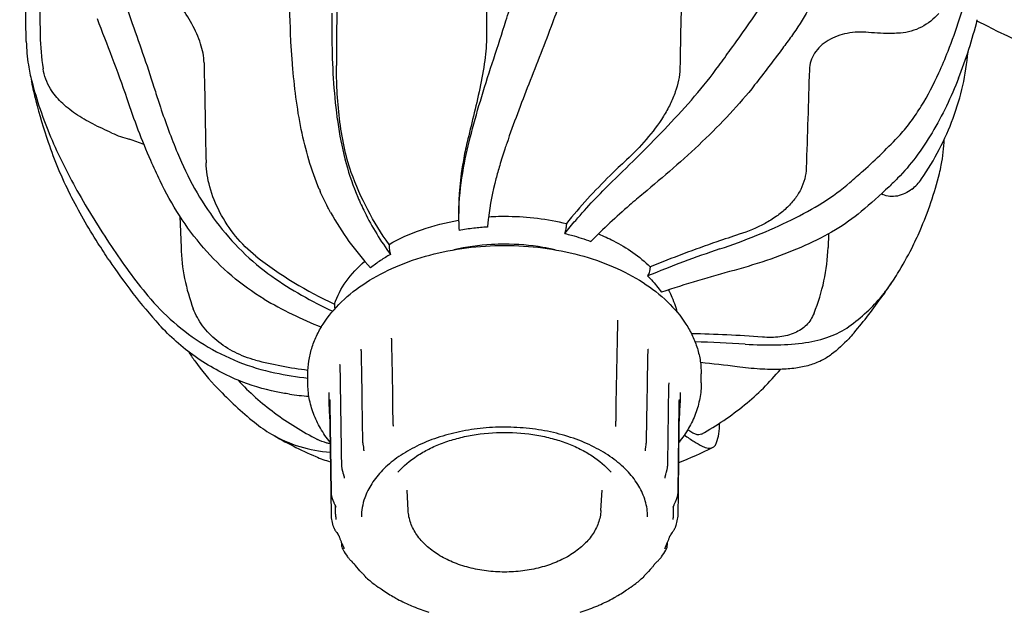
# Model space of a CAD drawing. Units: millimetres. Extents: x 8315 to 12714, y 207 to 6293.
# Drawn here: x 11440 to 11524, y 4397 to 4448 of the extents above; entities that cross this region are included whole.
import ezdxf

# ---------------------------------------------------------------- set-up
doc = ezdxf.new("R2010")
doc.units = ezdxf.units.MM
doc.styles.add('ARIAL', font='arial.ttf')
doc.dimstyles.new('Diseño_PlanosFabricacion', dxfattribs={"dimtxt": 40, "dimasz": 45, "dimexe": 10, "dimexo": 10, "dimgap": 10, "dimtad": 1, "dimtih": 1, "dimtoh": 1, "dimdec": 0, "dimzin": 1, "dimdsep": 46, "dimtxsty": 'ARIAL', "dimcen": 15, "dimadec": 0, "dimazin": 0, "dimtp": 0.05, "dimtm": 0.05, "dimtfac": 1, "dimtdec": 0, "dimtofl": 0, "dimtmove": 0, "dimatfit": 3, "dimfxl": 0, "dimtolj": 1, "dimarcsym": 0})

# ---------------------------------------------------------------- blocks, each defined once
blk = doc.blocks.new('*D10')
at = {"color": 0, "lineweight": -2}
for p, q in [((11561.44, 4545.61), (11311.015, 4545.61)), ((11321.015, 4500.61), (11321.015, 4443.533)), ((11321.015, 4325.61), (11321.015, 4382.687)), ((11446.94, 4280.61), (11311.015, 4280.61))]:
    blk.add_line(p, q, dxfattribs=at)
at = {"color": 0}
for points in [[(11313.515, 4500.61), (11328.515, 4500.61), (11321.015, 4545.61)], [(11313.515, 4325.61), (11328.515, 4325.61), (11321.015, 4280.61)]]:
    blk.add_solid(points, dxfattribs=at)
at = {"layer": 'Defpoints', "color": 0}
for p in [(11321.015, 4545.61), (11571.44, 4545.61), (11456.94, 4280.61)]:
    blk.add_point(p, dxfattribs=at)
at = {"color": 0, "insert": (11321.015, 4413.11), "char_height": 40, "attachment_point": 5, "style": 'ARIAL'}
blk.add_mtext('\\A1;265 mm', dxfattribs=at)
blk = doc.blocks.new('*D11')
at = {"color": 0, "lineweight": -2}
for p, q in [((11357.94, 4796.61), (11142.031, 4796.61)), ((11152.031, 4751.61), (11152.031, 4569.033)), ((11152.031, 4325.61), (11152.031, 4508.187)), ((11446.94, 4280.61), (11142.031, 4280.61))]:
    blk.add_line(p, q, dxfattribs=at)
at = {"color": 0}
for points in [[(11144.531, 4751.61), (11159.531, 4751.61), (11152.031, 4796.61)], [(11144.531, 4325.61), (11159.531, 4325.61), (11152.031, 4280.61)]]:
    blk.add_solid(points, dxfattribs=at)
at = {"layer": 'Defpoints', "color": 0}
for p in [(11152.031, 4796.61), (11367.94, 4796.61), (11456.94, 4280.61)]:
    blk.add_point(p, dxfattribs=at)
at = {"color": 0, "insert": (11152.031, 4538.61), "char_height": 40, "attachment_point": 5, "style": 'ARIAL'}
blk.add_mtext('\\A1;516 mm', dxfattribs=at)

msp = doc.modelspace()

# ---------------------------------------------------------------- linework, layer by layer
for p, q in [((11441.412, 4461.013), (11441.683, 4446.175)), ((11440.496, 4445.644), (11440.315, 4455.136)), ((11440.931, 4442.204), (11440.923, 4442.239)), ((11453.653, 4430.66), (11453.74, 4428.005)), ((11486.739, 4430.045), (11486.74, 4429.955)), ((11509.179, 4429.167), (11509.141, 4428.005)), ((11471.551, 4428.26), (11471.55, 4428.17)), ((11493.922, 4426.332), (11493.922, 4426.241)), ((11466.877, 4423.153), (11466.877, 4423.063)), ((11491.1, 4419.962), (11491.128, 4421.643)), ((11491.146, 4421.772), (11491.146, 4421.772)), ((11471.741, 4420.218), (11471.741, 4420.218)), ((11471.757, 4420.099), (11471.766, 4419.547)), ((11491.081, 4418.831), (11491.1, 4419.962)), ((11511.374, 4420.691), (11511.337, 4420.648)), ((11469.127, 4419.28), (11469.126, 4419.28)), ((11469.155, 4419.096), (11469.162, 4418.699)), ((11471.766, 4419.547), (11471.784, 4418.451)), ((11493.719, 4418.699), (11493.725, 4419.096)), ((11493.754, 4419.28), (11493.754, 4419.28)), ((11469.162, 4418.699), (11469.19, 4416.994)), ((11471.784, 4418.451), (11471.807, 4417.079)), ((11491.054, 4417.219), (11491.081, 4418.831)), ((11493.677, 4416.165), (11493.719, 4418.699)), ((11467.324, 4417.965), (11467.326, 4417.96)), ((11464.599, 4416.397), (11464.599, 4417.163)), ((11469.19, 4416.994), (11469.212, 4415.642)), ((11471.807, 4417.079), (11471.834, 4415.434)), ((11491.035, 4416.085), (11491.054, 4417.219)), ((11498.282, 4416.397), (11498.282, 4417.163)), ((11491.008, 4414.476), (11491.035, 4416.085)), ((11493.655, 4414.813), (11493.677, 4416.165)), ((11495.415, 4409.497), (11495.515, 4416.18)), ((11495.534, 4416.388), (11495.537, 4416.401)), ((11466.391, 4415.564), (11466.402, 4414.633)), ((11466.466, 4414.964), (11466.466, 4414.965)), ((11469.212, 4415.642), (11469.234, 4414.294)), ((11471.834, 4415.434), (11471.857, 4414.064)), ((11496.489, 4415.564), (11496.479, 4414.699)), ((11466.423, 4414.114), (11466.461, 4413.41)), ((11466.487, 4414.613), (11466.583, 4407.07)), ((11469.234, 4414.294), (11469.242, 4413.779)), ((11471.857, 4414.064), (11471.871, 4413.239)), ((11493.601, 4411.512), (11493.655, 4414.813)), ((11496.458, 4414.108), (11496.468, 4414.33)), ((11496.478, 4414.629), (11496.479, 4414.709)), ((11469.242, 4413.779), (11469.256, 4412.952)), ((11496.408, 4413.181), (11496.419, 4413.404)), ((11466.487, 4412.713), (11466.558, 4407.033)), ((11469.256, 4412.952), (11469.28, 4411.512)), ((11471.884, 4412.697), (11471.894, 4412.705)), ((11471.894, 4412.717), (11471.894, 4412.685)), ((11471.894, 4412.684), (11471.894, 4412.685)), ((11490.96, 4412.659), (11490.96, 4412.657)), ((11490.978, 4413.012), (11490.982, 4413.091)), ((11496.323, 4407.07), (11496.393, 4412.699)), ((11469.325, 4411.044), (11469.353, 4410.866)), ((11493.519, 4410.809), (11493.528, 4410.867)), ((11493.556, 4411.047), (11493.565, 4411.108)), ((11467.464, 4410.267), (11467.478, 4409.384)), ((11469.385, 4410.572), (11469.385, 4410.572)), ((11493.496, 4410.572), (11493.496, 4410.572)), ((11467.72, 4408.221), (11467.72, 4408.222)), ((11495.183, 4408.227), (11495.183, 4408.227)), ((11495.24, 4408.508), (11495.255, 4408.563)), ((11495.255, 4408.563), (11495.288, 4408.675)), ((11495.288, 4408.675), (11495.304, 4408.733)), ((11466.558, 4407.033), (11466.583, 4405.046)), ((11466.583, 4407.07), (11466.583, 4407.033)), ((11473.19, 4405.462), (11473.091, 4407.192)), ((11489.69, 4405.462), (11489.789, 4407.192)), ((11496.295, 4406.979), (11496.297, 4407.024)), ((11496.322, 4407.033), (11496.323, 4407.07)), ((11466.961, 4405.847), (11466.97, 4405.823)), ((11466.974, 4405.147), (11466.966, 4405.834)), ((11466.995, 4405.733), (11466.995, 4405.736)), ((11466.995, 4405.735), (11466.995, 4405.736)), ((11495.885, 4405.736), (11495.885, 4405.735)), ((11495.89, 4405.761), (11495.895, 4405.777)), ((11495.907, 4405.147), (11495.914, 4405.834)), ((11495.976, 4405.977), (11496.003, 4406.036)), ((11496.003, 4406.036), (11496.06, 4406.157)), ((11466.601, 4404.839), (11466.602, 4404.838)), ((11496.279, 4404.838), (11496.279, 4404.839)), ((11466.716, 4404.283), (11466.715, 4404.286)), ((11466.996, 4404.69), (11466.996, 4404.69)), ((11495.886, 4404.699), (11495.885, 4404.69)), ((11495.885, 4404.69), (11495.885, 4404.69)), ((11496.171, 4404.308), (11496.17, 4404.306)), ((11495.576, 4403.213), (11495.576, 4403.214)), ((11495.576, 4403.213), (11495.576, 4403.213)), ((11495.714, 4403.441), (11495.81, 4403.577)), ((11467.467, 4402.737), (11467.468, 4402.698)), ((11495.403, 4402.682), (11495.404, 4402.745)), ((11467.623, 4402.083), (11467.624, 4402.081)), ((11467.708, 4402.212), (11467.708, 4402.212)), ((11467.708, 4402.212), (11467.711, 4402.205)), ((11468.008, 4401.487), (11468, 4401.498)), ((11495.153, 4402.196), (11495.15, 4402.191)), ((11468.591, 4400.848), (11468.591, 4400.847)), ((11494.452, 4401.022), (11494.548, 4401.117)), ((11469.415, 4399.933), (11469.423, 4399.917)), ((11469.445, 4399.899), (11469.447, 4399.895)), ((11469.544, 4399.76), (11469.544, 4399.76)), ((11493.336, 4399.76), (11493.336, 4399.76)), ((11493.466, 4399.933), (11493.479, 4399.947)), ((11493.479, 4399.947), (11493.491, 4399.958)), ((11470.271, 4399.153), (11470.27, 4399.154)), ((11470.634, 4398.901), (11470.681, 4398.869)), ((11492.2, 4398.865), (11492.246, 4398.896)), ((11492.246, 4398.896), (11492.401, 4399.001)), ((11471.877, 4398.096), (11471.922, 4398.07)), ((11471.922, 4398.07), (11471.952, 4398.052)), ((11471.952, 4398.052), (11472.05, 4397.993)), ((11490.991, 4398.086), (11491.029, 4398.108)), ((11472.114, 4397.956), (11472.114, 4397.956)), ((11473.625, 4397.234), (11473.618, 4397.237)), ((11489.262, 4397.237), (11489.256, 4397.234)), ((11489.262, 4397.237), (11489.416, 4397.301)), ((11490.817, 4397.984), (11490.808, 4397.978))]:
    msp.add_line(p, q)
for points in [[(11491.128, 4421.643), (11491.129, 4421.666), (11491.131, 4421.695), (11491.135, 4421.722), (11491.139, 4421.746), (11491.145, 4421.767), (11491.146, 4421.772)], [(11471.741, 4420.218), (11471.746, 4420.196), (11471.751, 4420.172), (11471.754, 4420.146), (11471.756, 4420.118), (11471.757, 4420.099)], [(11469.126, 4419.281), (11469.125, 4419.282), (11469.127, 4419.279), (11469.13, 4419.27), (11469.135, 4419.255), (11469.141, 4419.234), (11469.146, 4419.207), (11469.15, 4419.174), (11469.153, 4419.136), (11469.155, 4419.097)], [(11493.725, 4419.097), (11493.727, 4419.139), (11493.73, 4419.176), (11493.735, 4419.209), (11493.74, 4419.235), (11493.745, 4419.256), (11493.75, 4419.27), (11493.751, 4419.273)], [(11493.751, 4419.273), (11493.754, 4419.279), (11493.755, 4419.282), (11493.754, 4419.28)], [(11467.326, 4417.96), (11467.329, 4417.949), (11467.333, 4417.932), (11467.337, 4417.909), (11467.341, 4417.882), (11467.345, 4417.848), (11467.348, 4417.809), (11467.351, 4417.765), (11467.352, 4417.721)], [(11467.352, 4417.721), (11467.365, 4416.836), (11467.379, 4415.894), (11467.394, 4414.954), (11467.408, 4414.014), (11467.422, 4413.076), (11467.436, 4412.138), (11467.45, 4411.202), (11467.464, 4410.267)], [(11495.515, 4416.18), (11495.517, 4416.226), (11495.519, 4416.269), (11495.522, 4416.307), (11495.526, 4416.339), (11495.53, 4416.366), (11495.534, 4416.388)], [(11466.466, 4414.965), (11466.466, 4414.963), (11466.467, 4414.958), (11466.468, 4414.95), (11466.469, 4414.941), (11466.471, 4414.929), (11466.472, 4414.915), (11466.474, 4414.899), (11466.475, 4414.881), (11466.477, 4414.862), (11466.478, 4414.84), (11466.48, 4414.817), (11466.481, 4414.793), (11466.482, 4414.766), (11466.484, 4414.738), (11466.485, 4414.709)], [(11496.396, 4414.727), (11496.398, 4414.756), (11496.399, 4414.783), (11496.4, 4414.808), (11496.402, 4414.832), (11496.403, 4414.853), (11496.404, 4414.873), (11496.406, 4414.891), (11496.408, 4414.907), (11496.409, 4414.922), (11496.41, 4414.934), (11496.412, 4414.945), (11496.413, 4414.953), (11496.414, 4414.96), (11496.414, 4414.962)], [(11466.402, 4414.633), (11466.405, 4414.539), (11466.408, 4414.44), (11466.412, 4414.335), (11466.423, 4414.114)], [(11466.485, 4414.709), (11466.486, 4414.678), (11466.486, 4414.646), (11466.487, 4414.613)], [(11490.982, 4413.091), (11490.985, 4413.172), (11490.988, 4413.251), (11491.008, 4414.476)], [(11496.297, 4407.024), (11496.394, 4414.629), (11496.394, 4414.663)], [(11496.394, 4414.663), (11496.395, 4414.696), (11496.396, 4414.727)], [(11496.419, 4413.404), (11496.438, 4413.756), (11496.458, 4414.108)], [(11496.468, 4414.33), (11496.472, 4414.435), (11496.476, 4414.535), (11496.478, 4414.629)], [(11466.461, 4413.41), (11466.472, 4413.187), (11466.477, 4413.081), (11466.48, 4412.98), (11466.484, 4412.885), (11466.486, 4412.796), (11466.487, 4412.713)], [(11471.871, 4413.239), (11471.873, 4413.164), (11471.876, 4413.089), (11471.88, 4413.014)], [(11471.88, 4413.014), (11471.888, 4412.865), (11471.891, 4412.79), (11471.894, 4412.717)], [(11490.96, 4412.659), (11490.961, 4412.696), (11490.964, 4412.774), (11490.968, 4412.853), (11490.978, 4413.012)], [(11496.393, 4412.699), (11496.394, 4412.79), (11496.397, 4412.879), (11496.4, 4412.974), (11496.403, 4413.075), (11496.408, 4413.181)], [(11469.28, 4411.512), (11469.28, 4411.479), (11469.282, 4411.448), (11469.283, 4411.416), (11469.285, 4411.385), (11469.287, 4411.353), (11469.29, 4411.322), (11469.293, 4411.29), (11469.296, 4411.259), (11469.3, 4411.228), (11469.304, 4411.197), (11469.307, 4411.166), (11469.312, 4411.135), (11469.316, 4411.105), (11469.325, 4411.044)], [(11493.565, 4411.108), (11493.569, 4411.138), (11493.573, 4411.169), (11493.577, 4411.2), (11493.581, 4411.231), (11493.585, 4411.263), (11493.588, 4411.294), (11493.591, 4411.326), (11493.593, 4411.357), (11493.596, 4411.389), (11493.597, 4411.421), (11493.599, 4411.452), (11493.6, 4411.484), (11493.601, 4411.512)], [(11469.353, 4410.866), (11469.357, 4410.837), (11469.361, 4410.808), (11469.365, 4410.779), (11469.369, 4410.751), (11469.373, 4410.723), (11469.376, 4410.696), (11469.379, 4410.669), (11469.381, 4410.643), (11469.383, 4410.617), (11469.384, 4410.592), (11469.385, 4410.572)], [(11493.496, 4410.572), (11493.496, 4410.592), (11493.498, 4410.617), (11493.499, 4410.643), (11493.502, 4410.67), (11493.504, 4410.697), (11493.508, 4410.724), (11493.511, 4410.752), (11493.515, 4410.78), (11493.519, 4410.809)], [(11493.528, 4410.867), (11493.542, 4410.956), (11493.556, 4411.047)], [(11467.478, 4409.384), (11467.479, 4409.344), (11467.481, 4409.306), (11467.484, 4409.267), (11467.488, 4409.229), (11467.492, 4409.192), (11467.497, 4409.155), (11467.503, 4409.119), (11467.509, 4409.084), (11467.515, 4409.049), (11467.522, 4409.014), (11467.529, 4408.981), (11467.536, 4408.948), (11467.544, 4408.916), (11467.552, 4408.884), (11467.56, 4408.853), (11467.568, 4408.823), (11467.576, 4408.793), (11467.584, 4408.763), (11467.593, 4408.734), (11467.609, 4408.676)], [(11495.304, 4408.733), (11495.312, 4408.762), (11495.32, 4408.791), (11495.328, 4408.82), (11495.335, 4408.85), (11495.343, 4408.881), (11495.35, 4408.912), (11495.358, 4408.944), (11495.365, 4408.976), (11495.371, 4409.009), (11495.378, 4409.043), (11495.384, 4409.078), (11495.39, 4409.113), (11495.395, 4409.148), (11495.4, 4409.185), (11495.404, 4409.222), (11495.407, 4409.259), (11495.41, 4409.297), (11495.412, 4409.335), (11495.413, 4409.374), (11495.415, 4409.497)], [(11467.609, 4408.676), (11467.651, 4408.536), (11467.66, 4408.508), (11467.667, 4408.48), (11467.675, 4408.453), (11467.683, 4408.426), (11467.69, 4408.399), (11467.696, 4408.373), (11467.702, 4408.347), (11467.707, 4408.322), (11467.712, 4408.298), (11467.715, 4408.276), (11467.718, 4408.256), (11467.72, 4408.238), (11467.72, 4408.223), (11467.72, 4408.222)], [(11495.183, 4408.227), (11495.183, 4408.242), (11495.185, 4408.259), (11495.187, 4408.278), (11495.19, 4408.3), (11495.194, 4408.323), (11495.199, 4408.348), (11495.205, 4408.373), (11495.211, 4408.399), (11495.218, 4408.426), (11495.225, 4408.453), (11495.232, 4408.48), (11495.24, 4408.508)], [(11466.583, 4407.033), (11466.584, 4407.018), (11466.585, 4406.974)], [(11466.585, 4406.974), (11466.588, 4406.93), (11466.593, 4406.886), (11466.598, 4406.842), (11466.605, 4406.799), (11466.612, 4406.756), (11466.621, 4406.714), (11466.631, 4406.672), (11466.641, 4406.631), (11466.653, 4406.59), (11466.665, 4406.55), (11466.677, 4406.511), (11466.69, 4406.472), (11466.704, 4406.434), (11466.718, 4406.397), (11466.732, 4406.361), (11466.747, 4406.326), (11466.761, 4406.291), (11466.776, 4406.257), (11466.79, 4406.224), (11466.805, 4406.192), (11466.819, 4406.161), (11466.833, 4406.13), (11466.889, 4406.011)], [(11496.06, 4406.157), (11496.074, 4406.189), (11496.089, 4406.222), (11496.104, 4406.255), (11496.118, 4406.289), (11496.133, 4406.324), (11496.148, 4406.359), (11496.162, 4406.396), (11496.176, 4406.433), (11496.19, 4406.472), (11496.203, 4406.511), (11496.216, 4406.55), (11496.228, 4406.591), (11496.239, 4406.632), (11496.25, 4406.674), (11496.26, 4406.716), (11496.269, 4406.759), (11496.276, 4406.802), (11496.283, 4406.846), (11496.288, 4406.89), (11496.293, 4406.934), (11496.295, 4406.979)], [(11496.279, 4404.839), (11496.285, 4404.875), (11496.293, 4404.954), (11496.297, 4405.036), (11496.322, 4407.033)], [(11466.889, 4406.011), (11466.902, 4405.982), (11466.915, 4405.954), (11466.928, 4405.926), (11466.94, 4405.899), (11466.951, 4405.873), (11466.961, 4405.847)], [(11466.97, 4405.823), (11466.978, 4405.801), (11466.984, 4405.781), (11466.989, 4405.764), (11466.991, 4405.758)], [(11466.991, 4405.758), (11466.992, 4405.75), (11466.994, 4405.74), (11466.995, 4405.735), (11466.995, 4405.733)], [(11495.885, 4405.734), (11495.885, 4405.734), (11495.886, 4405.739), (11495.888, 4405.748), (11495.89, 4405.761)], [(11495.895, 4405.777), (11495.901, 4405.796), (11495.909, 4405.818)], [(11495.909, 4405.818), (11495.918, 4405.842), (11495.928, 4405.867), (11495.939, 4405.894), (11495.95, 4405.921), (11495.963, 4405.949), (11495.976, 4405.977)], [(11466.583, 4405.046), (11466.587, 4404.959), (11466.595, 4404.879), (11466.601, 4404.839)], [(11466.716, 4404.283), (11466.723, 4404.257), (11466.736, 4404.209), (11466.751, 4404.163), (11466.767, 4404.118), (11466.783, 4404.074), (11466.801, 4404.031), (11466.82, 4403.988), (11466.84, 4403.947), (11466.86, 4403.906), (11466.881, 4403.866), (11466.903, 4403.827), (11466.925, 4403.788), (11466.949, 4403.749), (11466.972, 4403.711), (11466.996, 4403.673), (11467.02, 4403.636), (11467.045, 4403.6), (11467.069, 4403.564), (11467.162, 4403.429)], [(11495.81, 4403.577), (11495.835, 4403.613), (11495.86, 4403.65), (11495.885, 4403.687), (11495.909, 4403.725), (11495.933, 4403.764), (11495.957, 4403.802), (11495.98, 4403.842), (11496.002, 4403.881), (11496.023, 4403.922), (11496.044, 4403.963), (11496.064, 4404.005), (11496.083, 4404.047), (11496.101, 4404.091), (11496.118, 4404.136), (11496.134, 4404.181), (11496.149, 4404.228), (11496.162, 4404.276), (11496.17, 4404.305)], [(11467.162, 4403.429), (11467.183, 4403.398), (11467.203, 4403.369), (11467.22, 4403.342), (11467.236, 4403.316), (11467.25, 4403.294), (11467.262, 4403.273), (11467.271, 4403.255), (11467.279, 4403.24), (11467.282, 4403.234)], [(11467.282, 4403.234), (11467.285, 4403.227), (11467.289, 4403.218), (11467.291, 4403.213), (11467.291, 4403.211)], [(11495.576, 4403.214), (11495.576, 4403.215), (11495.579, 4403.221), (11495.583, 4403.231), (11495.589, 4403.244), (11495.598, 4403.261), (11495.609, 4403.28), (11495.622, 4403.302), (11495.637, 4403.326), (11495.654, 4403.352), (11495.672, 4403.38), (11495.693, 4403.41), (11495.714, 4403.441)], [(11467.468, 4402.699), (11467.469, 4402.654), (11467.478, 4402.54), (11467.494, 4402.433), (11467.518, 4402.335), (11467.547, 4402.244), (11467.582, 4402.161), (11467.623, 4402.083)], [(11495.25, 4402.07), (11495.288, 4402.142), (11495.323, 4402.228), (11495.353, 4402.32), (11495.376, 4402.418), (11495.393, 4402.524), (11495.401, 4402.635), (11495.403, 4402.682)], [(11468.008, 4401.487), (11468.038, 4401.445), (11468.069, 4401.405), (11468.101, 4401.366), (11468.134, 4401.327), (11468.167, 4401.29), (11468.2, 4401.253), (11468.234, 4401.217), (11468.268, 4401.182), (11468.302, 4401.148), (11468.335, 4401.114), (11468.432, 4401.018)], [(11494.548, 4401.117), (11494.582, 4401.151), (11494.615, 4401.185), (11494.649, 4401.22), (11494.683, 4401.256), (11494.716, 4401.292), (11494.749, 4401.33), (11494.781, 4401.368), (11494.813, 4401.407), (11494.844, 4401.447), (11494.874, 4401.489), (11494.881, 4401.498)], [(11468.432, 4401.018), (11468.462, 4400.988), (11468.491, 4400.96), (11468.516, 4400.933), (11468.54, 4400.907), (11468.56, 4400.885), (11468.577, 4400.865), (11468.591, 4400.848)], [(11494.289, 4400.847), (11494.291, 4400.85), (11494.305, 4400.867), (11494.323, 4400.888), (11494.344, 4400.911), (11494.367, 4400.936), (11494.393, 4400.963), (11494.422, 4400.992), (11494.452, 4401.022)], [(11469.39, 4399.958), (11469.394, 4399.955), (11469.409, 4399.939)], [(11469.409, 4399.939), (11469.422, 4399.925), (11469.432, 4399.914), (11469.44, 4399.905), (11469.445, 4399.899)], [(11469.423, 4399.917), (11469.435, 4399.897), (11469.447, 4399.877), (11469.461, 4399.856)], [(11469.461, 4399.856), (11469.477, 4399.833), (11469.496, 4399.81), (11469.517, 4399.787), (11469.541, 4399.763), (11469.544, 4399.76)], [(11493.336, 4399.76), (11493.355, 4399.778), (11493.375, 4399.8), (11493.393, 4399.82), (11493.409, 4399.841), (11493.423, 4399.86), (11493.435, 4399.879), (11493.446, 4399.898), (11493.457, 4399.917), (11493.466, 4399.933)], [(11493.433, 4399.895), (11493.433, 4399.895), (11493.433, 4399.896), (11493.436, 4399.899), (11493.44, 4399.905), (11493.447, 4399.912), (11493.455, 4399.922), (11493.466, 4399.933)], [(11470.27, 4399.154), (11470.311, 4399.122), (11470.366, 4399.082), (11470.422, 4399.043), (11470.476, 4399.006), (11470.634, 4398.901)], [(11470.681, 4398.869), (11470.725, 4398.838), (11470.753, 4398.819)], [(11492.129, 4398.815), (11492.157, 4398.835), (11492.2, 4398.865)], [(11492.401, 4399.001), (11492.455, 4399.039), (11492.51, 4399.078), (11492.566, 4399.119), (11492.579, 4399.129)], [(11490.861, 4398.009), (11490.96, 4398.068), (11490.991, 4398.086)], [(11472.05, 4397.993), (11472.071, 4397.98), (11472.093, 4397.968), (11472.115, 4397.955)], [(11473.369, 4397.342), (11473.407, 4397.326), (11473.469, 4397.299), (11473.618, 4397.237)], [(11489.416, 4397.301), (11489.478, 4397.328), (11489.508, 4397.341)], [(11490.817, 4397.984), (11490.839, 4397.996), (11490.861, 4398.009)]]:
    msp.add_lwpolyline(points)
for centre, radius, start, end in [((11559.122, 4446.98), 92.469, 179.31804, 181.21214), ((11482.561, 4457.37), 40.574, 338.48691, 345.94085), ((11571.44, 4545.61), 110, 243.21876, 259.5153), ((11462.881, 4446.563), 21.202, 181.04731, 188.81936), ((11455.261, 4445.923), 14.768, 181.08289, 188.92551), ((11455.025, 4445.893), 14.53, 188.95037, 194.53639), ((11472.276, 4448.616), 31.995, 191.56243, 194.55991), ((11474.768, 4451.017), 34.927, 194.54372, 202.80583), ((11491.566, 4453.627), 51.925, 194.5599, 198.65296), ((11452.179, 4447.496), 10.626, 245.80862, 254.34946), ((11474.995, 4448.054), 34.442, 198.68594, 206.80063), ((11446.72, 4427.976), 9.643, 66.40611, 74.40145), ((11513.98, 4436.025), 3.831, 307.74262, 325.66865), ((11485.625, 4441.404), 21.74, 202.79108, 203.22248), ((11516.688, 4439.065), 7.139, 245.27596, 246.39364), ((11488.263, 4443.089), 24.857, 209.1252, 222.64138), ((11498.624, 4430.464), 21.1, 180.64924, 182.73628), ((11503.473, 4427.59), 23.597, 173.37393, 174.7528), ((11504.024, 4427.527), 24.152, 172.86248, 173.37725), ((11481.355, 4407.902), 21.889, 96.69899, 100.01519), ((11481.417, 4407.37), 22.424, 93.6874, 96.69813), ((11488.357, 4454.794), 48.575, 213.36038, 219.54693), ((11531.953, 4332.769), 100.365, 108.64659, 112.41064), ((11486.686, 4452.807), 46.904, 213.51181, 222.07767), ((11480.712, 4453.434), 33.292, 231.86665, 245.44496), ((11477.834, 4416.463), 12.551, 123.96275, 128.75579), ((11478.61, 4415.298), 13.95, 119.81156, 123.93327), ((11533.701, 4306.474), 123.927, 105.2535, 108.26057), ((11480.663, 4452.826), 33.339, 234.97003, 245.30351), ((11473.281, 4452.627), 49.71, 324.57124, 326.4019), ((11478.015, 4452.448), 33.586, 239.26422, 248.59059), ((11473.719, 4452.314), 49.172, 319.97681, 324.57313), ((11495.644, 4317.442), 103.173, 85.62477, 88.99863), ((11495.347, 4317.48), 102.456, 86.25971, 88.65562), ((11468.894, 4452.166), 34.938, 255.45061, 262.95716), ((11487.04, 4308.886), 109.822, 82.5108, 84.15939), ((11468.802, 4451.527), 34.977, 258.42309, 263.09727), ((11481.904, 4439.81), 34.592, 223.66998, 230.76979), ((11467.557, 4448.253), 33.135, 262.12345, 265.04338), ((11467.292, 4421.937), 11.506, 230.84519, 239.65336), ((11479.501, 4442.862), 35.733, 239.71078, 246.53546), ((11483.063, 4443.545), 36.485, 291.36542, 296.35246), ((11469.43, 4419.651), 10.431, 246.51152, 253.82932), ((11474.034, 4406.081), 7.535, 189.49597, 193.77995), ((11473.255, 4405.218), 6.281, 180.65402, 183.90041), ((11473.271, 4405.219), 6.297, 183.89979, 184.36291), ((11489.607, 4405.22), 6.3, 355.26356, 356.10012), ((11489.626, 4405.218), 6.281, 356.09959, 359.34598), ((11488.851, 4406.08), 7.531, 346.39295, 350.50513), ((11473.277, 4405.22), 6.304, 184.36291, 184.82576), ((11473.788, 4405.347), 6.839, 198.19548, 199.18851), ((11473.85, 4405.368), 6.904, 199.18854, 200.17588), ((11489.026, 4405.354), 6.891, 339.88209, 340.89283), ((11489.088, 4405.332), 6.825, 340.89286, 341.90954), ((11473.954, 4405.407), 7.016, 200.17938, 202.36952), ((11474.237, 4405.527), 7.323, 202.39649, 206.92294), ((11488.7, 4405.484), 7.242, 333.00145, 337.77776), ((11488.924, 4405.392), 6.999, 337.78514, 339.87902), ((11475.416, 4406.692), 9.054, 210.62019, 215.00953), ((11487.386, 4406.743), 9.148, 325.01176, 329.20015), ((11475.679, 4406.44), 9.029, 218.27631, 219.10145), ((11487.201, 4406.44), 9.029, 320.89857, 321.72369), ((11477.604, 4408.663), 12.009, 227.84431, 232.36415), ((11485.149, 4408.814), 12.207, 307.49011, 312.11967), ((11478.071, 4409.019), 12.554, 234.34226, 234.54052), ((11478.128, 4409.099), 12.652, 234.54086, 235.00403), ((11478.671, 4409.905), 13.623, 235.07786, 240.08658), ((11484.354, 4409.703), 13.379, 299.92992, 304.91984), ((11484.749, 4409.128), 12.681, 304.94344, 305.41318), ((11484.804, 4409.05), 12.586, 305.41355, 305.58955), ((11479.703, 4411.892), 15.869, 241.43035, 246.48674), ((11480.467, 4413.624), 17.761, 247.33852, 251.96047), ((11482.509, 4413.366), 17.486, 288.00318, 292.69783), ((11483.07, 4412.11), 16.112, 293.55442, 298.70292)]:
    msp.add_arc(centre, radius, start, end)
for points in [[(11479.914, 4454.699), (11479.91, 4451.853), (11479.906, 4449.007), (11479.902, 4446.161)], [(11467.094, 4452.182), (11467.079, 4449.321), (11467.064, 4446.459), (11467.05, 4443.598)], [(11496.627, 4451.846), (11496.57, 4449.013), (11496.513, 4446.179), (11496.456, 4443.346)], [(11455.714, 4443.813), (11455.77, 4440.96), (11455.825, 4438.107), (11455.882, 4435.254)], [(11507.539, 4443.224), (11507.451, 4440.421), (11507.363, 4437.617), (11507.275, 4434.814)]]:
    msp.add_open_spline(points, degree=3)
for points, knots in [([(11481.563, 4447.425), (11481.754, 4448.034), (11482.527, 4450.449), (11483.342, 4452.85), (11483.953, 4454.645)], [0, 0, 0, 0, 0.251807, 1, 1, 1, 1]), ([(11447.703, 4452.642), (11448.287, 4450.812), (11449.606, 4447.063), (11450.933, 4443.315), (11451.543, 4441.355)], [0, 0, 0, 0, 0.483423, 1, 1, 1, 1]), ([(11487.52, 4452.478), (11487.355, 4452.046), (11486.69, 4450.306), (11486.032, 4448.564), (11485.548, 4447.25)], [0, 0, 0, 0, 0.24834, 1, 1, 1, 1]), ([(11518.628, 4442.965), (11518.902, 4443.574), (11519.931, 4445.994), (11520.742, 4448.509), (11521.205, 4450.415)], [0, 0, 0, 0, 0.254, 1, 1, 1, 1]), ([(11455.714, 4443.813), (11455.704, 4444.364), (11455.457, 4445.53), (11454.71, 4447.175), (11453.709, 4448.699), (11452.929, 4449.61), (11452.527, 4450.013)], [0, 0, 0, 0, 0.232479, 0.495204, 0.7597, 1, 1, 1, 1]), ([(11463.289, 4443.66), (11463.25, 4444.155), (11463.113, 4446.133), (11463.049, 4448.116), (11463.032, 4449.602)], [0, 0, 0, 0, 0.25051, 1, 1, 1, 1]), ([(11499.79, 4443.567), (11500.125, 4444.027), (11501.438, 4445.837), (11502.729, 4447.663), (11503.664, 4449.043)], [0, 0, 0, 0, 0.254391, 1, 1, 1, 1]), ([(11507.836, 4449.109), (11507.701, 4448.845), (11507.147, 4447.801), (11506.519, 4446.795), (11505.998, 4446.079)], [0, 0, 0, 0, 0.250509, 1, 1, 1, 1]), ([(11518.619, 4448.046), (11518.196, 4447.58), (11517.438, 4446.974), (11516.267, 4446.501), (11515.645, 4446.389), (11515.334, 4446.367)], [0, 0, 0, 0, 0.500942, 0.751827, 1, 1, 1, 1]), ([(11449.132, 4440.731), (11448.738, 4441.918), (11447.893, 4444.202), (11447.006, 4446.468), (11446.581, 4447.572)], [0, 0, 0, 0, 0.514228, 1, 1, 1, 1]), ([(11477.935, 4434.832), (11478.117, 4435.829), (11478.588, 4437.876), (11479.485, 4440.977), (11480.515, 4444.174), (11481.221, 4446.334), (11481.563, 4447.425)], [0, 0, 0, 0, 0.23174, 0.480076, 0.738415, 1, 1, 1, 1]), ([(11485.548, 4447.25), (11484.898, 4445.483), (11483.532, 4442.059), (11482.209, 4438.616), (11481.629, 4436.908)], [0, 0, 0, 0, 0.510686, 1, 1, 1, 1]), ([(11479.902, 4446.161), (11479.901, 4445.444), (11479.764, 4443.921), (11479.34, 4441.615), (11478.796, 4439.289), (11478.416, 4437.754), (11478.239, 4437.012)], [0, 0, 0, 0, 0.2308, 0.490728, 0.754541, 1, 1, 1, 1]), ([(11505.998, 4446.079), (11505.746, 4445.733), (11504.716, 4444.333), (11503.659, 4442.953), (11502.854, 4441.92)], [0, 0, 0, 0, 0.246149, 1, 1, 1, 1]), ([(11512.601, 4446.417), (11511.992, 4446.477), (11510.786, 4446.439), (11509.379, 4445.936), (11508.483, 4445.268), (11507.969, 4444.664), (11507.634, 4443.971), (11507.547, 4443.471), (11507.539, 4443.224)], [0, 0, 0, 0, 0.275455, 0.534917, 0.657616, 0.775144, 0.888513, 1, 1, 1, 1]), ([(11515.334, 4446.367), (11515.114, 4446.352), (11514.203, 4446.31), (11513.289, 4446.349), (11512.601, 4446.417)], [0, 0, 0, 0, 0.241654, 1, 1, 1, 1]), ([(11466.673, 4445.024), (11466.698, 4443.895), (11466.795, 4441.657), (11467.161, 4438.364), (11467.807, 4435.228), (11468.475, 4433.243), (11468.875, 4432.31)], [0, 0, 0, 0, 0.261027, 0.517675, 0.765188, 1, 1, 1, 1]), ([(11517.143, 4433.864), (11517.699, 4434.68), (11518.713, 4436.368), (11519.908, 4439.056), (11520.74, 4441.857), (11521.039, 4443.777), (11521.123, 4444.739)], [0, 0, 0, 0, 0.253017, 0.503516, 0.752317, 1, 1, 1, 1]), ([(11465.582, 4432.982), (11464.89, 4434.628), (11463.883, 4438.168), (11463.436, 4441.799), (11463.289, 4443.66)], [0, 0, 0, 0, 0.488777, 1, 1, 1, 1]), ([(11468.322, 4434.433), (11468.064, 4435.15), (11467.655, 4436.678), (11467.284, 4439.032), (11467.09, 4441.36), (11467.046, 4442.881), (11467.05, 4443.598)], [0, 0, 0, 0, 0.246103, 0.508983, 0.768592, 1, 1, 1, 1]), ([(11490.66, 4433.639), (11491.456, 4434.411), (11493.063, 4435.984), (11495.437, 4438.403), (11497.722, 4440.911), (11499.135, 4442.668), (11499.79, 4443.567)], [0, 0, 0, 0, 0.246386, 0.499689, 0.752855, 1, 1, 1, 1]), ([(11442.564, 4441.586), (11442.403, 4441.85), (11442.132, 4442.408), (11441.977, 4443.009), (11441.93, 4443.312)], [0, 0, 0, 0, 0.502207, 1, 1, 1, 1]), ([(11496.456, 4443.346), (11496.442, 4442.657), (11496.208, 4441.592), (11495.63, 4440.246), (11494.848, 4438.854), (11493.622, 4437.226), (11492.482, 4436.051), (11491.883, 4435.5)], [0, 0, 0, 0, 0.222387, 0.344718, 0.472585, 0.737174, 1, 1, 1, 1]), ([(11515.301, 4437.658), (11515.641, 4438.024), (11516.284, 4438.816), (11517.449, 4440.56), (11518.185, 4441.984), (11518.628, 4442.965)], [0, 0, 0, 0, 0.238168, 0.486101, 1, 1, 1, 1]), ([(11502.854, 4441.92), (11502.187, 4441.065), (11500.741, 4439.397), (11498.383, 4437.04), (11495.894, 4434.783), (11494.186, 4433.333), (11493.332, 4432.624)], [0, 0, 0, 0, 0.244028, 0.495861, 0.750104, 1, 1, 1, 1]), ([(11520.309, 4442.491), (11519.678, 4440.883), (11518.57, 4438.555), (11516.715, 4435.745), (11515.658, 4434.488), (11515.095, 4433.921)], [0, 0, 0, 0, 0.513549, 0.762182, 1, 1, 1, 1]), ([(11447.825, 4437.803), (11447.278, 4438.048), (11446.212, 4438.546), (11444.728, 4439.398), (11443.47, 4440.382), (11442.816, 4441.173), (11442.564, 4441.586)], [0, 0, 0, 0, 0.273491, 0.537139, 0.779364, 1, 1, 1, 1]), ([(11451.543, 4441.355), (11451.681, 4440.911), (11452.255, 4439.136), (11452.905, 4437.386), (11453.439, 4436.092)], [0, 0, 0, 0, 0.249267, 1, 1, 1, 1]), ([(11451.948, 4433.71), (11451.675, 4434.281), (11450.627, 4436.575), (11449.728, 4438.938), (11449.132, 4440.731)], [0, 0, 0, 0, 0.251016, 1, 1, 1, 1]), ([(11511.008, 4433.559), (11511.395, 4433.893), (11512.88, 4435.202), (11514.304, 4436.581), (11515.301, 4437.658)], [0, 0, 0, 0, 0.258364, 1, 1, 1, 1]), ([(11442.572, 4437.478), (11443.233, 4435.905), (11444.845, 4432.691), (11446.752, 4429.651), (11447.785, 4428.082)], [0, 0, 0, 0, 0.476015, 1, 1, 1, 1]), ([(11478.239, 4437.012), (11478.117, 4436.498), (11477.695, 4434.489), (11477.5, 4432.428), (11477.518, 4430.903)], [0, 0, 0, 0, 0.257354, 1, 1, 1, 1]), ([(11481.629, 4436.908), (11481.575, 4436.748), (11481.365, 4436.122), (11481.165, 4435.492), (11481.024, 4435.021)], [0, 0, 0, 0, 0.255454, 1, 1, 1, 1]), ([(11518.673, 4434.334), (11518.732, 4434.57), (11518.947, 4435.537), (11519.059, 4436.527), (11519.092, 4437.274)], [0, 0, 0, 0, 0.245225, 1, 1, 1, 1]), ([(11453.439, 4436.092), (11453.869, 4435.051), (11454.848, 4433.012), (11456.685, 4430.164), (11458.895, 4427.611), (11460.615, 4426.165), (11461.526, 4425.526)], [0, 0, 0, 0, 0.250791, 0.502318, 0.752419, 1, 1, 1, 1]), ([(11460.154, 4427.248), (11458.88, 4428.247), (11457.32, 4430.197), (11456.155, 4433.079), (11455.895, 4434.556), (11455.882, 4435.254)], [0, 0, 0, 0, 0.522491, 0.77471, 1, 1, 1, 1]), ([(11491.883, 4435.5), (11491.408, 4435.063), (11489.595, 4433.341), (11487.898, 4431.494), (11486.739, 4430.045)], [0, 0, 0, 0, 0.25802, 1, 1, 1, 1]), ([(11471.551, 4428.26), (11470.873, 4429.203), (11469.649, 4431.193), (11468.717, 4433.335), (11468.322, 4434.433)], [0, 0, 0, 0, 0.498757, 1, 1, 1, 1]), ([(11477.525, 4430.225), (11477.521, 4430.603), (11477.544, 4432.146), (11477.725, 4433.686), (11477.935, 4434.832)], [0, 0, 0, 0, 0.244829, 1, 1, 1, 1]), ([(11481.024, 4435.021), (11480.911, 4434.645), (11480.499, 4433.169), (11480.201, 4431.659), (11480.06, 4430.528)], [0, 0, 0, 0, 0.256186, 1, 1, 1, 1]), ([(11507.275, 4434.814), (11507.265, 4434.497), (11507.172, 4433.858), (11506.823, 4432.943), (11506.28, 4432.094), (11505.569, 4431.323), (11504.715, 4430.636), (11503.398, 4429.824), (11502.298, 4429.368), (11501.537, 4429.122)], [0, 0, 0, 0, 0.110877, 0.223264, 0.339307, 0.460597, 0.587777, 0.720698, 1, 1, 1, 1]), ([(11516.299, 4427.918), (11516.553, 4428.421), (11517.523, 4430.488), (11518.255, 4432.666), (11518.673, 4434.334)], [0, 0, 0, 0, 0.246906, 1, 1, 1, 1]), ([(11460.85, 4423.579), (11459.875, 4424.159), (11458.018, 4425.497), (11455.593, 4427.926), (11453.548, 4430.683), (11452.439, 4432.684), (11451.948, 4433.71)], [0, 0, 0, 0, 0.249038, 0.499449, 0.750395, 1, 1, 1, 1]), ([(11486.606, 4429.191), (11486.908, 4429.572), (11488.185, 4431.121), (11489.569, 4432.58), (11490.66, 4433.639)], [0, 0, 0, 0, 0.242532, 1, 1, 1, 1]), ([(11499.864, 4427.866), (11500.933, 4428.227), (11503.014, 4428.989), (11505.98, 4430.297), (11508.671, 4431.774), (11510.285, 4432.936), (11511.008, 4433.559)], [0, 0, 0, 0, 0.269115, 0.528035, 0.772269, 1, 1, 1, 1]), ([(11515.095, 4433.921), (11514.853, 4433.677), (11513.848, 4432.691), (11512.795, 4431.755), (11511.98, 4431.069)], [0, 0, 0, 0, 0.243845, 1, 1, 1, 1]), ([(11466.548, 4430.99), (11466.466, 4431.137), (11466.141, 4431.739), (11465.849, 4432.358), (11465.646, 4432.832)], [0, 0, 0, 0, 0.2468, 1, 1, 1, 1]), ([(11493.332, 4432.624), (11492.931, 4432.292), (11491.382, 4430.977), (11489.894, 4429.589), (11488.835, 4428.509)], [0, 0, 0, 0, 0.255979, 1, 1, 1, 1]), ([(11516.325, 4432.996), (11516.137, 4432.85), (11515.741, 4432.601), (11515.092, 4432.378), (11514.436, 4432.336), (11514.018, 4432.441), (11513.829, 4432.524)], [0, 0, 0, 0, 0.268078, 0.523984, 0.767062, 1, 1, 1, 1]), ([(11447.579, 4426.911), (11447.257, 4427.397), (11446.071, 4429.221), (11444.971, 4431.103), (11444.253, 4432.524)], [0, 0, 0, 0, 0.267951, 1, 1, 1, 1]), ([(11468.875, 4432.31), (11469.062, 4431.875), (11469.852, 4430.163), (11470.837, 4428.54), (11471.675, 4427.402)], [0, 0, 0, 0, 0.250788, 1, 1, 1, 1]), ([(11511.98, 4431.069), (11511.288, 4430.487), (11509.733, 4429.412), (11507.12, 4428.085), (11504.209, 4426.952), (11502.157, 4426.325), (11501.097, 4426.035)], [0, 0, 0, 0, 0.224728, 0.467316, 0.726985, 1, 1, 1, 1]), ([(11471.551, 4428.26), (11472.438, 4428.765), (11474.38, 4429.622), (11476.434, 4430.143), (11477.506, 4430.331)], [0, 0, 0, 0, 0.48383, 1, 1, 1, 1]), ([(11480.074, 4430.63), (11480.638, 4430.664), (11482.872, 4430.714), (11485.117, 4430.442), (11486.739, 4430.045)], [0, 0, 0, 0, 0.252775, 1, 1, 1, 1]), ([(11486.606, 4429.191), (11486.648, 4429.322), (11486.714, 4429.574), (11486.741, 4429.833), (11486.74, 4429.955)], [0, 0, 0, 0, 0.530758, 1, 1, 1, 1]), ([(11486.606, 4429.191), (11486.797, 4429.145), (11487.55, 4428.951), (11488.292, 4428.713), (11488.835, 4428.509)], [0, 0, 0, 0, 0.253977, 1, 1, 1, 1]), ([(11489.483, 4429.157), (11489.917, 4428.979), (11491.515, 4428.245), (11493.001, 4427.236), (11493.922, 4426.332)], [0, 0, 0, 0, 0.266589, 1, 1, 1, 1]), ([(11501.537, 4429.122), (11500.896, 4428.914), (11498.331, 4428.059), (11495.798, 4427.107), (11493.922, 4426.332)], [0, 0, 0, 0, 0.249334, 1, 1, 1, 1]), ([(11453.74, 4428.005), (11453.769, 4427.109), (11453.978, 4425.317), (11454.477, 4423.585), (11454.793, 4422.744)], [0, 0, 0, 0, 0.499634, 1, 1, 1, 1]), ([(11464.599, 4417.163), (11464.599, 4417.531), (11464.655, 4418.27), (11464.907, 4419.362), (11465.322, 4420.429), (11466.098, 4421.824), (11467.469, 4423.45), (11469.597, 4425.098), (11472.158, 4426.437), (11475.056, 4427.425), (11478.189, 4428.032), (11481.44, 4428.236), (11484.692, 4428.032), (11487.824, 4427.425), (11490.723, 4426.437), (11493.283, 4425.098), (11495.412, 4423.45), (11496.782, 4421.824), (11497.558, 4420.429), (11497.973, 4419.362), (11498.225, 4418.27), (11498.282, 4417.531), (11498.282, 4417.163)], [0, 0, 0, 0, 0.024922, 0.050118, 0.075848, 0.102341, 0.158219, 0.218759, 0.284046, 0.353475, 0.425939, 0.500001, 0.574063, 0.646526, 0.715956, 0.781242, 0.841782, 0.897659, 0.924152, 0.949882, 0.975078, 1, 1, 1, 1]), ([(11471.55, 4428.17), (11471.549, 4428.048), (11471.574, 4427.788), (11471.635, 4427.534), (11471.675, 4427.402)], [0, 0, 0, 0, 0.469532, 1, 1, 1, 1]), ([(11481.44, 4428.275), (11481.072, 4428.275), (11479.616, 4428.235), (11478.164, 4428.039), (11477.102, 4427.8)], [0, 0, 0, 0, 0.252661, 1, 1, 1, 1]), ([(11485.767, 4427.803), (11485.418, 4427.881), (11483.991, 4428.158), (11482.535, 4428.275), (11481.44, 4428.275)], [0, 0, 0, 0, 0.246563, 1, 1, 1, 1]), ([(11507.939, 4422.363), (11508.3, 4423.259), (11508.872, 4425.114), (11509.109, 4427.041), (11509.141, 4428.005)], [0, 0, 0, 0, 0.500438, 1, 1, 1, 1]), ([(11514.687, 4425.119), (11514.827, 4425.33), (11515.406, 4426.237), (11515.927, 4427.182), (11516.299, 4427.918)], [0, 0, 0, 0, 0.23446, 1, 1, 1, 1]), ([(11466.877, 4423.153), (11467.111, 4423.834), (11467.834, 4425.186), (11468.881, 4426.294), (11469.477, 4426.809)], [0, 0, 0, 0, 0.477515, 1, 1, 1, 1]), ([(11493.69, 4425.554), (11493.727, 4425.608), (11493.852, 4425.817), (11493.923, 4426.063), (11493.922, 4426.241)], [0, 0, 0, 0, 0.269148, 1, 1, 1, 1]), ([(11493.69, 4425.554), (11493.802, 4425.444), (11494.229, 4425.009), (11494.615, 4424.534), (11494.87, 4424.16)], [0, 0, 0, 0, 0.257326, 1, 1, 1, 1]), ([(11513.748, 4423.838), (11513.826, 4423.932), (11514.156, 4424.346), (11514.461, 4424.78), (11514.687, 4425.119)], [0, 0, 0, 0, 0.230313, 1, 1, 1, 1]), ([(11495.461, 4424.353), (11495.545, 4424.203), (11495.855, 4423.609), (11496.083, 4422.971), (11496.195, 4422.486)], [0, 0, 0, 0, 0.25652, 1, 1, 1, 1]), ([(11450.9, 4423.865), (11451.575, 4423.05), (11453.074, 4421.514), (11455.68, 4419.594), (11458.605, 4418.117), (11460.709, 4417.482), (11461.783, 4417.262)], [0, 0, 0, 0, 0.244998, 0.494255, 0.74623, 1, 1, 1, 1]), ([(11510.932, 4421.225), (11511.462, 4421.61), (11512.461, 4422.421), (11513.348, 4423.354), (11513.748, 4423.838)], [0, 0, 0, 0, 0.510924, 1, 1, 1, 1]), ([(11460.117, 4418.348), (11459.505, 4418.507), (11458.328, 4418.946), (11456.779, 4419.95), (11455.553, 4421.22), (11454.987, 4422.227), (11454.793, 4422.744)], [0, 0, 0, 0, 0.26544, 0.522502, 0.768224, 1, 1, 1, 1]), ([(11466.877, 4423.063), (11466.877, 4423.037), (11466.88, 4422.933), (11466.901, 4422.829), (11466.923, 4422.753)], [0, 0, 0, 0, 0.241852, 1, 1, 1, 1]), ([(11507.939, 4422.363), (11507.862, 4422.173), (11507.677, 4421.81), (11507.297, 4421.338), (11506.832, 4420.953), (11506.089, 4420.55), (11504.961, 4420.276), (11504.015, 4420.275), (11503.515, 4420.314)], [0, 0, 0, 0, 0.117788, 0.231502, 0.34482, 0.461217, 0.713014, 1, 1, 1, 1]), ([(11458.633, 4416.622), (11457.34, 4417.154), (11454.89, 4418.505), (11452.793, 4420.357), (11451.872, 4421.375)], [0, 0, 0, 0, 0.504734, 1, 1, 1, 1]), ([(11502.03, 4419.717), (11502.951, 4419.657), (11504.686, 4419.602), (11507.124, 4419.774), (11509.221, 4420.253), (11510.427, 4420.857), (11510.932, 4421.225)], [0, 0, 0, 0, 0.301275, 0.566139, 0.796109, 1, 1, 1, 1]), ([(11511.337, 4420.648), (11511.199, 4420.484), (11510.616, 4419.834), (11509.962, 4419.248), (11509.441, 4418.843)], [0, 0, 0, 0, 0.24523, 1, 1, 1, 1]), ([(11454.372, 4419.076), (11454.547, 4418.807), (11455.307, 4417.698), (11456.176, 4416.664), (11456.883, 4415.924)], [0, 0, 0, 0, 0.238372, 1, 1, 1, 1]), ([(11509.441, 4418.843), (11509.17, 4418.632), (11508.561, 4418.258), (11507.518, 4417.87), (11506.335, 4417.632), (11505.497, 4417.566), (11505.057, 4417.551)], [0, 0, 0, 0, 0.222174, 0.457992, 0.715552, 1, 1, 1, 1]), ([(11498.31, 4412.008), (11499.603, 4412.733), (11502.044, 4414.37), (11504.145, 4416.435), (11505.059, 4417.549)], [0, 0, 0, 0, 0.507164, 1, 1, 1, 1]), ([(11505.057, 4417.551), (11504.472, 4417.53), (11503.232, 4417.559), (11502.001, 4417.685), (11501.354, 4417.771)], [0, 0, 0, 0, 0.473318, 1, 1, 1, 1]), ([(11458.631, 4416.621), (11459.579, 4415.596), (11461.715, 4413.704), (11464.141, 4412.212), (11465.418, 4411.551)], [0, 0, 0, 0, 0.492675, 1, 1, 1, 1]), ([(11463.017, 4415.431), (11462.64, 4415.483), (11461.145, 4415.74), (11459.684, 4416.189), (11458.633, 4416.622)], [0, 0, 0, 0, 0.25094, 1, 1, 1, 1]), ([(11466.501, 4411.301), (11466.199, 4411.68), (11465.659, 4412.466), (11465.052, 4413.737), (11464.682, 4415.054), (11464.599, 4415.953), (11464.599, 4416.397)], [0, 0, 0, 0, 0.262437, 0.514523, 0.759196, 1, 1, 1, 1]), ([(11498.282, 4416.397), (11498.282, 4415.953), (11498.198, 4415.054), (11497.828, 4413.737), (11497.222, 4412.466), (11496.681, 4411.681), (11496.379, 4411.301)], [0, 0, 0, 0, 0.240804, 0.485476, 0.737563, 1, 1, 1, 1]), ([(11481.44, 4412.602), (11480.746, 4412.602), (11479.369, 4412.528), (11477.358, 4412.198), (11475.462, 4411.659), (11473.738, 4410.926), (11472.234, 4410.023), (11470.992, 4408.976), (11470.048, 4407.817), (11469.62, 4406.961), (11469.47, 4406.533)], [0, 0, 0, 0, 0.146727, 0.290908, 0.430163, 0.562379, 0.685918, 0.799819, 0.904085, 1, 1, 1, 1]), ([(11493.492, 4406.276), (11493.364, 4406.717), (11492.97, 4407.602), (11492.055, 4408.807), (11490.821, 4409.899), (11489.307, 4410.844), (11487.557, 4411.611), (11485.623, 4412.178), (11483.563, 4412.525), (11482.152, 4412.602), (11481.44, 4412.602)], [0, 0, 0, 0, 0.095215, 0.19864, 0.3119, 0.435171, 0.567538, 0.707323, 0.852314, 1, 1, 1, 1]), ([(11498.31, 4412.008), (11498.239, 4411.968), (11498.063, 4411.923), (11497.774, 4411.982), (11497.457, 4412.142), (11497.245, 4412.295), (11497.131, 4412.385)], [0, 0, 0, 0, 0.186398, 0.399662, 0.667231, 1, 1, 1, 1]), ([(11499.591, 4411.274), (11499.685, 4411.518), (11499.816, 4412.074), (11499.85, 4412.64), (11499.854, 4412.945)], [0, 0, 0, 0, 0.461639, 1, 1, 1, 1]), ([(11461.479, 4412.007), (11462.241, 4411.561), (11463.875, 4410.839), (11465.632, 4410.512), (11466.515, 4410.453)], [0, 0, 0, 0, 0.499666, 1, 1, 1, 1]), ([(11466.506, 4411.171), (11466.41, 4411.191), (11466.036, 4411.28), (11465.673, 4411.42), (11465.418, 4411.551)], [0, 0, 0, 0, 0.254104, 1, 1, 1, 1]), ([(11472.317, 4408.734), (11472.785, 4409.276), (11473.652, 4409.998), (11474.979, 4410.757), (11476.126, 4411.255), (11477.369, 4411.652), (11479.138, 4412.042), (11480.516, 4412.157), (11481.44, 4412.157)], [0, 0, 0, 0, 0.214393, 0.332791, 0.457728, 0.588224, 0.723066, 1, 1, 1, 1]), ([(11481.44, 4412.157), (11482.364, 4412.157), (11483.743, 4412.042), (11485.512, 4411.652), (11486.754, 4411.255), (11487.901, 4410.757), (11489.228, 4409.998), (11490.096, 4409.276), (11490.563, 4408.734)], [0, 0, 0, 0, 0.276933, 0.411776, 0.542272, 0.667209, 0.785606, 1, 1, 1, 1]), ([(11496.841, 4411.932), (11497.115, 4411.734), (11497.605, 4411.393), (11498.206, 4411.037), (11498.613, 4410.865), (11498.859, 4410.8), (11499.075, 4410.789), (11499.204, 4410.824), (11499.258, 4410.851)], [0, 0, 0, 0, 0.371761, 0.655024, 0.765218, 0.856657, 0.932867, 1, 1, 1, 1]), ([(11499.258, 4410.851), (11499.332, 4410.888), (11499.474, 4411.014), (11499.555, 4411.18), (11499.591, 4411.274)], [0, 0, 0, 0, 0.450252, 1, 1, 1, 1]), ([(11469.47, 4406.533), (11469.379, 4406.269), (11469.238, 4405.733), (11469.19, 4405.18), (11469.19, 4404.907)], [0, 0, 0, 0, 0.505462, 1, 1, 1, 1]), ([(11493.69, 4404.907), (11493.69, 4405.136), (11493.657, 4405.599), (11493.557, 4406.053), (11493.492, 4406.276)], [0, 0, 0, 0, 0.495941, 1, 1, 1, 1]), ([(11481.44, 4400.187), (11480.921, 4400.187), (11479.891, 4400.251), (11478.396, 4400.535), (11477.006, 4400.999), (11475.766, 4401.63), (11474.72, 4402.413), (11473.907, 4403.329), (11473.451, 4404.196), (11473.248, 4404.915), (11473.2, 4405.28), (11473.19, 4405.462)], [0, 0, 0, 0, 0.145777, 0.288645, 0.426034, 0.555972, 0.67745, 0.790679, 0.897214, 0.948896, 1, 1, 1, 1]), ([(11489.69, 4405.462), (11489.68, 4405.28), (11489.632, 4404.915), (11489.429, 4404.196), (11488.973, 4403.329), (11488.16, 4402.413), (11487.114, 4401.63), (11485.875, 4400.999), (11484.484, 4400.535), (11482.989, 4400.251), (11481.96, 4400.187), (11481.44, 4400.187)], [0, 0, 0, 0, 0.051103, 0.102786, 0.209321, 0.32255, 0.444028, 0.573967, 0.711356, 0.854223, 1, 1, 1, 1]), ([(11469.39, 4399.958), (11469.326, 4400.022), (11469.076, 4400.274), (11468.84, 4400.54), (11468.673, 4400.746)], [0, 0, 0, 0, 0.253668, 1, 1, 1, 1]), ([(11494.208, 4400.746), (11494.153, 4400.678), (11493.925, 4400.406), (11493.681, 4400.146), (11493.491, 4399.958)], [0, 0, 0, 0, 0.246474, 1, 1, 1, 1])]:
    msp.add_open_spline(points, degree=3, knots=knots)

# ---------------------------------------------------------------- dimensions: what is measured, and where the dimension line sits
at = {"color": 7}
for base, p2, picture, middle in [((11152.031, 4796.61), (11367.94, 4796.61), '*D11', (11152.031, 4538.61)), ((11321.015, 4545.61), (11571.44, 4545.61), '*D10', (11321.015, 4413.11))]:
    dim = msp.add_linear_dim(base=base, p1=(11456.94, 4280.61), p2=p2, angle=90, dimstyle='Diseño_PlanosFabricacion', override={"dimpost": ' mm'}, dxfattribs=at)
    dim.commit()
    dim.dimension.update_dxf_attribs({"geometry": picture, "text_midpoint": middle})

doc.saveas('drawing.dxf')
